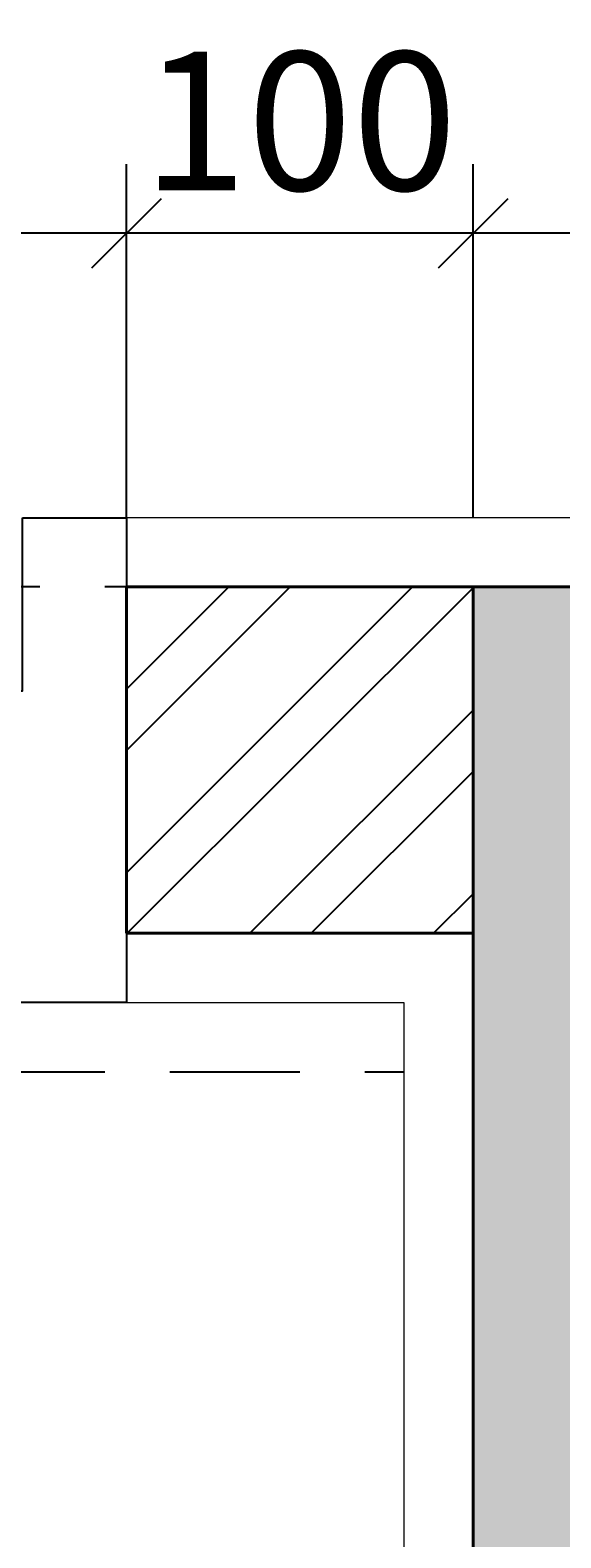
# Model space of a CAD drawing. Units: millimetres. Extents: x 0 to 26340, y -1179 to 19177.
# Drawn here: x 3375 to 3528, y 17543 to 17978 of the extents above; entities that cross this region are included whole.
import ezdxf

# ---------------------------------------------------------------- set-up
doc = ezdxf.new("R2010")
doc.units = ezdxf.units.MM
doc.header["$LTSCALE"] = 150
doc.header["$MEASUREMENT"] = 0
doc.header["$PDMODE"] = 34
doc.header["$PDSIZE"] = 100
doc.linetypes.add('CENTER2', pattern=[1.125, 0.75, -0.125, 0.125, -0.125])
doc.linetypes.add('HIDDEN', pattern=[0.375, 0.25, -0.125])
for name, color, linetype in [('A-ANNO-DIM', 150, 'Continuous'), ('A-AXIS', 8, 'CENTER2'), ('A-DOOR-STEEL', 110, 'Continuous'), ('A-STRS-HIDE', 41, 'HIDDEN'), ('A-WALL-HATC', 8, 'Continuous')]:
    doc.layers.add(name, color=color, linetype=linetype)
for name, color, linetype, lineweight in [('A-FLOR-PLAS', 40, 'Continuous', 13), ('A-WALL', 5, 'Continuous', 40), ('S-COLU', 6, 'Continuous', 40), ('S-COLU-HATC', 8, 'Continuous', 35)]:
    doc.layers.add(name, color=color, linetype=linetype, lineweight=lineweight)
doc.styles.add('DC_ARIAL', font='arial.ttf', dxfattribs={"width": 0.7})
doc.dimstyles.new('DevCad-MM-100', dxfattribs={"dimtxt": 2, "dimasz": 1, "dimexe": 1, "dimexo": 1, "dimgap": 0.6, "dimtad": 1, "dimdec": 4, "dimrnd": 0.5, "dimdsep": 46, "dimtxsty": 'DC_ARIAL', "dimblk1": 'OBLIQUE', "dimblk2": 'OBLIQUE', "dimsah": 1, "dimcen": 3, "dimclrd": 256, "dimclre": 256, "dimclrt": 256, "dimazin": 2, "dimtfac": 1, "dimtdec": 4, "dimtix": 1, "dimtmove": 2, "dimatfit": 3, "dimldrblk": 'OBLIQUE', "dimfxl": 1, "dimtolj": 1, "dimtzin": 0, "dimarcsym": 0})

# ---------------------------------------------------------------- blocks, each defined once
blk = doc.blocks.new('AXIS-02')
blk.add_line((1100, 4200), (-2400, 4200))
blk = doc.blocks.new('*U30')
blk.add_lwpolyline([(480, -290), (450, -290), (450, -150), (500, -150), (500, -240), (480, -240), (480, -290)], close=True)
blk = doc.blocks.new('_Oblique')
at = {"color": 0, "linetype": 'ByBlock', "lineweight": -2}
blk.add_line((-0.5, -0.5), (0.5, 0.5), dxfattribs=at)
blk = doc.blocks.new('*D397')
at = {"layer": 'A-ANNO-DIM', "lineweight": -2, "transparency": 16777216}
for p, q in [((3502.95, 17837.28), (3502.95, 17939.43)), ((3752.95, 17837.28), (3752.95, 17939.43)), ((3752.95, 17919.43), (3502.95, 17919.43))]:
    blk.add_line(p, q, dxfattribs=at)
at = {"layer": 'Defpoints', "color": 0, "transparency": 16777216}
for p in [(3502.95, 17919.43), (3502.95, 17817.28), (3752.95, 17817.28)]:
    blk.add_point(p, dxfattribs=at)
at = {"layer": 'A-ANNO-DIM', "lineweight": -2, "transparency": 16777216, "xscale": 20, "yscale": 20, "zscale": 20, "rotation": 180}
blk.add_blockref('_Oblique', (3502.95, 17919.43), dxfattribs=at)
at = {"layer": 'A-ANNO-DIM', "lineweight": -2, "transparency": 16777216, "xscale": 20, "yscale": 20, "zscale": 20}
blk.add_blockref('_Oblique', (3752.95, 17919.43), dxfattribs=at)
at = {"layer": 'A-ANNO-DIM', "transparency": 16777216, "insert": (3627.95, 17951.85), "char_height": 40, "attachment_point": 5, "style": 'DC_ARIAL'}
blk.add_mtext('\\A1;250', dxfattribs=at)
blk = doc.blocks.new('*D398')
at = {"layer": 'A-ANNO-DIM', "lineweight": -2, "transparency": 16777216}
for p, q in [((3402.95, 17837.28), (3402.95, 17939.43)), ((3502.95, 17837.28), (3502.95, 17939.43)), ((3502.95, 17919.43), (3402.95, 17919.43))]:
    blk.add_line(p, q, dxfattribs=at)
at = {"layer": 'Defpoints', "color": 0, "transparency": 16777216}
for p in [(3402.95, 17919.43), (3402.95, 17817.28), (3502.95, 17817.28)]:
    blk.add_point(p, dxfattribs=at)
at = {"layer": 'A-ANNO-DIM', "lineweight": -2, "transparency": 16777216, "xscale": 20, "yscale": 20, "zscale": 20, "rotation": 180}
blk.add_blockref('_Oblique', (3402.95, 17919.43), dxfattribs=at)
at = {"layer": 'A-ANNO-DIM', "lineweight": -2, "transparency": 16777216, "xscale": 20, "yscale": 20, "zscale": 20}
blk.add_blockref('_Oblique', (3502.95, 17919.43), dxfattribs=at)
at = {"layer": 'A-ANNO-DIM', "transparency": 16777216, "insert": (3452.95, 17951.85), "char_height": 40, "attachment_point": 5, "style": 'DC_ARIAL'}
blk.add_mtext('\\A1;100', dxfattribs=at)
blk = doc.blocks.new('*D399')
at = {"layer": 'A-ANNO-DIM', "lineweight": -2, "transparency": 16777216}
for p, q in [((2602.95, 17837.28), (2602.95, 17939.43)), ((3402.95, 17837.28), (3402.95, 17939.43)), ((3402.95, 17919.43), (2602.95, 17919.43))]:
    blk.add_line(p, q, dxfattribs=at)
at = {"layer": 'Defpoints', "color": 0, "transparency": 16777216}
for p in [(2602.95, 17919.43), (2602.95, 17817.28), (3402.95, 17817.28)]:
    blk.add_point(p, dxfattribs=at)
at = {"layer": 'A-ANNO-DIM', "lineweight": -2, "transparency": 16777216, "xscale": 20, "yscale": 20, "zscale": 20, "rotation": 180}
blk.add_blockref('_Oblique', (2602.95, 17919.43), dxfattribs=at)
at = {"layer": 'A-ANNO-DIM', "lineweight": -2, "transparency": 16777216, "xscale": 20, "yscale": 20, "zscale": 20}
blk.add_blockref('_Oblique', (3402.95, 17919.43), dxfattribs=at)
at = {"layer": 'A-ANNO-DIM', "transparency": 16777216, "insert": (3002.95, 17951.85), "char_height": 40, "attachment_point": 5, "style": 'DC_ARIAL'}
blk.add_mtext('\\A1;800', dxfattribs=at)

msp = doc.modelspace()

# ---------------------------------------------------------------- hatches: boundary and pattern name
at = {"layer": 'A-WALL-HATC'}
h = msp.add_hatch(dxfattribs=at)
h.set_pattern_fill('ANSI32', color=256, scale=100)
h.set_pattern_definition([(45, (-1601165.662, -555925.224), (-26.5165043, 26.5165043), []), (45, (-1601147.984, -555925.224), (-26.5165043, 26.5165043), [])])
h.paths.add_polyline_path([(3502.95477, 17817.28495), (3402.95477, 17817.28495), (3402.95477, 17717.28495), (3502.95477, 17717.28495)])
at = {"layer": 'S-COLU-HATC'}
h = msp.add_hatch(dxfattribs=at)
h.set_pattern_fill('AR-CONC', color=256, scale=7)
h.set_pattern_definition([(50, (-1614324.445, -546753.865), (50.2082128, -4.3926494), [5.25, -57.75]), (355, (-1614324.445, -546753.865), (-9.7125934, 52.6534494), [4.2, -46.2]), (100.4514445, (-1614320.26, -546754.23), (40.4956193, 48.2607994), [4.4618134, -49.0799478]), (46.1842, (-1614324.445, -546739.865), (74.7068931, -11.5863497), [7.875, -86.625]), (96.6356355, (-1614318.22, -546740.83), (65.4263362, 68.188302), [6.692724, -73.6199632]), (351.184164, (-1614324.445, -546739.865), (65.426336, 68.188302), [6.3, -69.3]), (21, (-1614317.445, -546743.365), (41.7834936, -28.1833223), [5.25, -57.75]), (326, (-1614317.445, -546743.365), (17.0320732, 50.7605032), [4.2, -46.2]), (71.4514447, (-1614313.963, -546745.714), (58.8155664, 22.5771807), [4.4618133, -49.0799478]), (37.5, (-1614324.445, -546753.865), (0.85118987, 23.30256977), [0, -45.64, 0, -46.9, 0, -46.375]), (7.5, (-1614324.445, -546753.865), (18.41486762, 27.60881983), [0, -26.74, 0, -44.59, 0, -17.675]), (327.5, (-1614340.055, -546753.865), (37.36757053, -1.57884102), [0, -17.5, 0, -54.6, 0, -72.45]), (317.5, (-1614347.055, -546753.865), (40.82303185, 7.00734876), [0, -22.75, 0, -36.26, 0, -51.45])])
h.paths.add_polyline_path([(1102.95477, 17817.28495), (852.95477, 17817.28495), (852.95477, 13867.28495), (652.95477, 13867.28495), (652.95477, 13617.28495), (3952.95477, 13617.28495), (3952.95477, 13867.28495), (3752.95477, 13867.28495), (3752.95477, 15867.28495), (3952.95477, 15867.28495), (3952.95477, 16117.28495), (3752.95477, 16117.28495), (3752.95477, 17817.28495), (3502.95477, 17817.28495), (3502.95477, 13867.28495), (1102.95477, 13867.28495)])

# ---------------------------------------------------------------- linework, layer by layer
at = {"layer": 'A-FLOR-PLAS'}
for points in [[(3402.95477, 17717.28495), (3402.95477, 17697.28496), (3482.95477, 17697.28496), (3482.95477, 13887.28495), (1122.95477, 13887.28495), (1122.95477, 17837.28495), (832.95477, 17837.28495), (832.95477, 13887.28495), (652.95477, 13887.28495)], [(3952.95477, 17837.28495), (3402.95477, 17837.28495), (3402.95477, 17817.28495)]]:
    msp.add_lwpolyline(points, dxfattribs=at)
at = {"layer": 'A-STRS-HIDE'}
msp.add_line((2402.95472, 17677.28495), (3482.95476, 17677.28496), dxfattribs=at)
at = {"layer": 'A-WALL'}
for p, q in [((3502.95477, 17817.28495), (3402.95477, 17817.28495)), ((3402.95477, 17817.28495), (3402.95477, 17717.28495)), ((3402.95477, 17717.28495), (3502.95477, 17717.28495))]:
    msp.add_line(p, q, dxfattribs=at)
at = {"layer": 'S-COLU'}
msp.add_lwpolyline([(1102.95477, 17817.28495), (852.95477, 17817.28495), (852.95477, 13867.28495), (652.95477, 13867.28495), (652.95477, 13617.28495), (3952.95477, 13617.28495), (3952.95477, 13867.28495), (3752.95477, 13867.28495), (3752.95477, 15867.28495), (3952.95477, 15867.28495), (3952.95477, 16117.28495), (3752.95477, 16117.28495), (3752.95477, 17817.28495), (3502.95477, 17817.28495), (3502.95477, 13867.28495), (1102.95477, 13867.28495)], close=True, dxfattribs=at)

# ---------------------------------------------------------------- block references
at = {"layer": 'A-AXIS'}
msp.add_blockref('AXIS-02', (2952.95477, 13617.28495), dxfattribs=at)
at = {"layer": 'A-DOOR-STEEL', "rotation": 180}
msp.add_blockref('*U30', (3852.95477, 17547.28495), dxfattribs=at)

# ---------------------------------------------------------------- dimensions: what is measured, and where the dimension line sits
at = {"layer": 'A-ANNO-DIM'}
for base, p1, p2, picture, middle in [((2602.95477, 17919.42578), (3402.95477, 17817.28495), (2602.95477, 17817.28495), '*D399', (3002.95477, 17951.8487)), ((3402.95477, 17919.42578), (3502.95477, 17817.28495), (3402.95477, 17817.28495), '*D398', (3452.95477, 17951.8487))]:
    dim = msp.add_linear_dim(base=base, p1=p1, p2=p2, dimstyle='DevCad-MM-100', override={"dimscale": 0, "dimtix": 1, "dimtofl": 1, "dimtmove": 2, "dimatfit": 3}, dxfattribs=at)
    dim.commit()
    dim.dimension.update_dxf_attribs({"geometry": picture, "text_midpoint": middle})
dim = msp.add_aligned_dim(p1=(3752.95477, 17817.28495), p2=(3502.95477, 17817.28495), distance=-102.14083, dimstyle='DevCad-MM-100', override={"dimscale": 0, "dimtix": 1, "dimtofl": 1, "dimtmove": 2, "dimatfit": 3}, dxfattribs=at)
dim.commit()
dim.dimension.update_dxf_attribs({"geometry": '*D397', "text_midpoint": (3627.95477, 17951.8487)})

doc.saveas('drawing.dxf')
